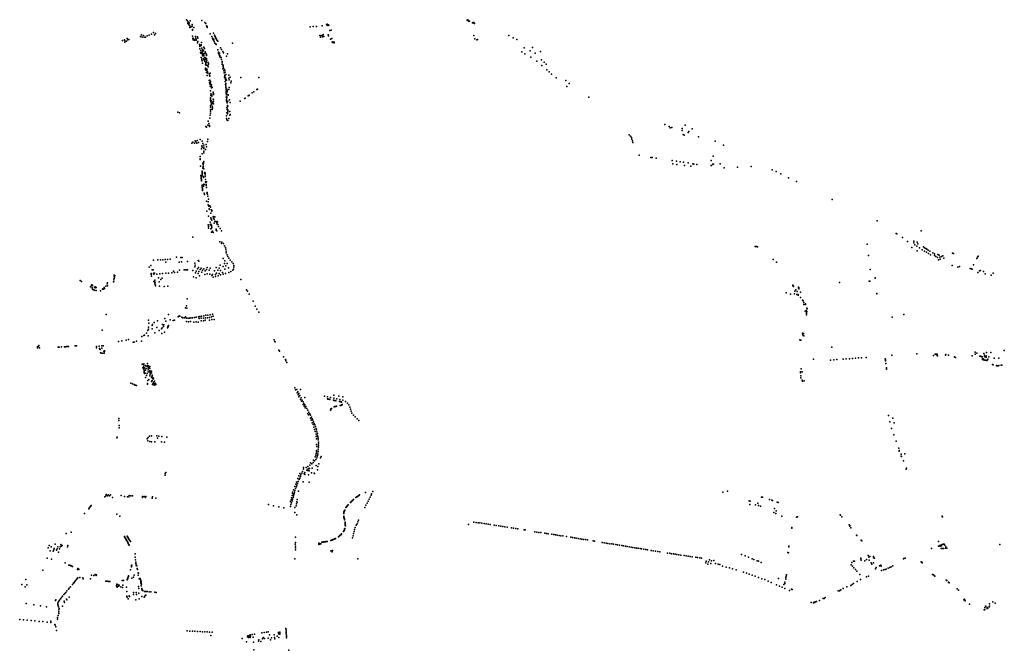
# Model space of a CAD drawing. Units: inches. Extents: x 16.447 to 16.72, y 49.12 to 49.291.
# Drawn here: x 16.619 to 16.652, y 49.142 to 49.163 of the extents above; entities that cross this region are included whole.
import ezdxf

# ---------------------------------------------------------------- set-up
doc = ezdxf.new("R2010")
doc.units = ezdxf.units.IN
doc.header["$MEASUREMENT"] = 0

msp = doc.modelspace()

# ---------------------------------------------------------------- linework, layer by layer
for p in [(16.624221, 49.163105), (16.624735, 49.163082), (16.633677, 49.163088), (16.6337, 49.163105), (16.624252, 49.163064), (16.624262, 49.162998), (16.624262, 49.162976), (16.624274, 49.163018), (16.624304, 49.163013), (16.624306, 49.162947), (16.624313, 49.162986), (16.624317, 49.162923), (16.624333, 49.162901), (16.624339, 49.162846), (16.624341, 49.163065), (16.624356, 49.16285), (16.624404, 49.162876), (16.624409, 49.162943), (16.624411, 49.162889), (16.624419, 49.162774), (16.624421, 49.162757), (16.624464, 49.162838), (16.624843, 49.163005), (16.62487, 49.162972), (16.624896, 49.162903), (16.624914, 49.162872), (16.624923, 49.162841), (16.628386, 49.162862), (16.628493, 49.162878), (16.628598, 49.162873), (16.628794, 49.162892), (16.628942, 49.162926), (16.628963, 49.162954), (16.628979, 49.162906), (16.628997, 49.162936), (16.629017, 49.162916), (16.629047, 49.162742), (16.629094, 49.162746), (16.633728, 49.163055), (16.633754, 49.163058), (16.633862, 49.163001), (16.633879, 49.163015), (16.633903, 49.162986), (16.633904, 49.163006), (16.633927, 49.162975), (16.622063, 49.162403), (16.622138, 49.162428), (16.622222, 49.162467), (16.622243, 49.162429), (16.622285, 49.162438), (16.622678, 49.162536), (16.622701, 49.162589), (16.622734, 49.16252), (16.622769, 49.162571), (16.622797, 49.162511), (16.622842, 49.162521), (16.622894, 49.162558), (16.622963, 49.162588), (16.623045, 49.162614), (16.623114, 49.162678), (16.623149, 49.162598), (16.62318, 49.162641), (16.624421, 49.162545), (16.624437, 49.162465), (16.624446, 49.162431), (16.624449, 49.162485), (16.624455, 49.162472), (16.624455, 49.162449), (16.624461, 49.162459), (16.624469, 49.162432), (16.624477, 49.162414), (16.6245, 49.16241), (16.624524, 49.162537), (16.62454, 49.162478), (16.624547, 49.162432), (16.62455, 49.162412), (16.624589, 49.162528), (16.624603, 49.162487), (16.625021, 49.162627), (16.625072, 49.162539), (16.625096, 49.162482), (16.625106, 49.162444), (16.62512, 49.162421), (16.625135, 49.16265), (16.625135, 49.16265), (16.625138, 49.162452), (16.625161, 49.162583), (16.625175, 49.162563), (16.625186, 49.162542), (16.625195, 49.162521), (16.625203, 49.162506), (16.625212, 49.162487), (16.62522, 49.162467), (16.625234, 49.162439), (16.625247, 49.162417), (16.628717, 49.162566), (16.628741, 49.162518), (16.628758, 49.16257), (16.628799, 49.162527), (16.628809, 49.162573), (16.628827, 49.162601), (16.628846, 49.162534), (16.628992, 49.162593), (16.629003, 49.162564), (16.629075, 49.162446), (16.629116, 49.162469), (16.633904, 49.162575), (16.633937, 49.162456), (16.634005, 49.162431), (16.634024, 49.162432), (16.63508, 49.162568), (16.635225, 49.162497), (16.635349, 49.162433), (16.622142, 49.162349), (16.622146, 49.162392), (16.622203, 49.162377), (16.624592, 49.162321), (16.624606, 49.162365), (16.624655, 49.162264), (16.624667, 49.162126), (16.624671, 49.16222), (16.624673, 49.162205), (16.624714, 49.162258), (16.624719, 49.162235), (16.624733, 49.16234), (16.624742, 49.16214), (16.624762, 49.16209), (16.624798, 49.16208), (16.624801, 49.162181), (16.624828, 49.16213), (16.625152, 49.162366), (16.625153, 49.162386), (16.625175, 49.162317), (16.625209, 49.162286), (16.625222, 49.162266), (16.625275, 49.162086), (16.625277, 49.162381), (16.625373, 49.162158), (16.625402, 49.162095), (16.625775, 49.162312), (16.629131, 49.162349), (16.629149, 49.162363), (16.629158, 49.162332), (16.629174, 49.162346), (16.629196, 49.162329), (16.629198, 49.162351), (16.6356, 49.162156), (16.635875, 49.162162), (16.624696, 49.161999), (16.624706, 49.162061), (16.62471, 49.161978), (16.624711, 49.162), (16.624716, 49.161833), (16.624726, 49.161965), (16.624735, 49.162005), (16.624737, 49.161763), (16.62474, 49.161775), (16.624744, 49.16174), (16.624757, 49.161962), (16.624766, 49.161906), (16.62477, 49.161883), (16.624776, 49.162037), (16.624791, 49.161945), (16.624795, 49.161922), (16.6248, 49.161798), (16.624801, 49.161903), (16.624807, 49.161881), (16.624808, 49.161761), (16.624821, 49.161967), (16.624844, 49.161833), (16.624847, 49.162021), (16.624848, 49.161814), (16.624863, 49.161761), (16.624868, 49.161984), (16.624884, 49.161948), (16.624891, 49.16193), (16.624893, 49.161894), (16.6249, 49.161798), (16.625299, 49.16201), (16.625303, 49.161984), (16.625306, 49.161967), (16.625326, 49.161916), (16.62533, 49.161973), (16.625341, 49.161864), (16.625344, 49.1619), (16.625355, 49.161837), (16.625369, 49.161826), (16.625393, 49.161827), (16.625404, 49.161764), (16.625449, 49.162032), (16.625469, 49.161983), (16.62557, 49.161875), (16.625601, 49.161956), (16.635515, 49.162021), (16.635619, 49.161959), (16.6358, 49.16206), (16.635821, 49.161836), (16.635967, 49.161974), (16.63615, 49.16203), (16.636181, 49.161747), (16.636181, 49.161747), (16.624749, 49.161714), (16.624762, 49.16164), (16.624826, 49.161725), (16.624837, 49.161692), (16.624859, 49.161472), (16.62486, 49.16158), (16.624863, 49.16145), (16.624866, 49.16143), (16.62487, 49.161652), (16.624873, 49.161627), (16.624891, 49.161574), (16.624893, 49.161686), (16.62491, 49.161736), (16.62491, 49.16144), (16.624918, 49.161413), (16.624943, 49.161562), (16.624951, 49.161514), (16.624954, 49.161663), (16.624964, 49.161633), (16.624968, 49.161601), (16.62542, 49.161596), (16.625422, 49.161693), (16.625428, 49.161655), (16.625452, 49.161446), (16.625453, 49.161573), (16.625459, 49.161537), (16.625462, 49.161517), (16.62547, 49.161468), (16.625484, 49.161444), (16.636023, 49.161703), (16.636192, 49.161563), (16.636269, 49.161676), (16.636344, 49.161605), (16.636357, 49.161414), (16.636357, 49.161414), (16.624885, 49.161389), (16.624895, 49.161329), (16.624923, 49.16122), (16.624933, 49.161349), (16.624937, 49.1613), (16.624997, 49.161236), (16.624998, 49.16128), (16.625009, 49.161197), (16.625025, 49.161299), (16.625476, 49.161383), (16.625491, 49.161315), (16.625503, 49.161181), (16.625504, 49.161162), (16.625512, 49.161403), (16.625517, 49.16123), (16.625519, 49.161203), (16.625521, 49.161338), (16.625523, 49.161107), (16.625531, 49.161149), (16.625542, 49.161252), (16.625551, 49.161099), (16.625647, 49.161134), (16.625654, 49.161229), (16.625656, 49.161078), (16.625697, 49.161163), (16.626056, 49.161156), (16.62666, 49.161156), (16.636442, 49.161344), (16.636442, 49.161344), (16.636521, 49.161272), (16.636678, 49.161146), (16.624982, 49.161051), (16.624993, 49.160981), (16.625006, 49.160946), (16.625014, 49.161068), (16.625016, 49.160934), (16.62502, 49.160859), (16.625027, 49.161019), (16.625036, 49.160968), (16.625053, 49.160841), (16.625064, 49.160807), (16.625066, 49.160908), (16.625066, 49.16085), (16.62509, 49.160822), (16.625528, 49.161023), (16.62554, 49.160917), (16.625544, 49.160894), (16.625547, 49.160837), (16.625548, 49.160951), (16.62555, 49.161065), (16.625551, 49.160813), (16.625552, 49.161052), (16.625556, 49.160746), (16.625561, 49.160776), (16.625569, 49.161061), (16.625582, 49.160758), (16.625654, 49.160748), (16.625656, 49.16082), (16.625717, 49.160977), (16.625722, 49.161028), (16.626592, 49.16075), (16.626609, 49.160761), (16.637007, 49.16105), (16.637039, 49.160854), (16.637115, 49.160957), (16.625031, 49.160701), (16.625033, 49.16045), (16.625034, 49.160468), (16.625038, 49.160546), (16.625047, 49.160604), (16.625072, 49.160563), (16.625078, 49.160528), (16.625121, 49.160661), (16.625124, 49.160634), (16.625125, 49.160425), (16.625127, 49.160412), (16.625128, 49.160612), (16.625133, 49.160579), (16.625559, 49.160622), (16.62556, 49.16066), (16.62556, 49.160488), (16.625561, 49.160697), (16.625565, 49.160586), (16.625568, 49.160568), (16.62558, 49.160471), (16.625581, 49.160499), (16.625583, 49.160641), (16.62559, 49.160683), (16.625592, 49.160713), (16.625626, 49.160571), (16.625628, 49.160559), (16.626183, 49.160451), (16.626199, 49.160461), (16.626305, 49.160541), (16.626322, 49.160548), (16.626334, 49.16056), (16.626436, 49.160633), (16.626492, 49.160675), (16.637779, 49.160496), (16.625027, 49.160159), (16.625029, 49.160208), (16.625031, 49.160082), (16.625033, 49.160372), (16.625036, 49.160401), (16.625038, 49.160338), (16.625061, 49.160261), (16.625068, 49.16037), (16.625069, 49.160291), (16.625081, 49.160264), (16.625087, 49.160298), (16.62509, 49.160085), (16.625091, 49.16019), (16.625094, 49.160118), (16.625096, 49.160157), (16.625111, 49.160328), (16.625128, 49.160267), (16.625129, 49.160351), (16.625569, 49.160412), (16.625574, 49.160367), (16.625584, 49.160338), (16.625586, 49.160146), (16.62559, 49.160125), (16.625594, 49.160297), (16.625604, 49.160215), (16.625611, 49.160363), (16.625611, 49.160191), (16.625673, 49.160404), (16.625698, 49.160308), (16.626036, 49.160355), (16.62393, 49.159986), (16.623988, 49.159966), (16.625008, 49.159786), (16.625019, 49.159884), (16.625026, 49.159949), (16.625032, 49.160023), (16.625083, 49.160074), (16.625569, 49.159775), (16.62557, 49.159863), (16.625579, 49.159968), (16.625588, 49.160072), (16.625602, 49.159953), (16.625606, 49.159933), (16.625615, 49.160063), (16.625616, 49.160028), (16.625617, 49.159993), (16.625643, 49.159778), (16.625681, 49.159887), (16.625685, 49.160014), (16.625695, 49.159906), (16.624873, 49.159502), (16.624897, 49.159478), (16.624944, 49.159552), (16.624953, 49.159685), (16.624976, 49.159608), (16.624996, 49.159532), (16.625, 49.159505), (16.625576, 49.159728), (16.625616, 49.159701), (16.640336, 49.159573), (16.640479, 49.159508), (16.640523, 49.159457), (16.640578, 49.159473), (16.640924, 49.15944), (16.641023, 49.159545), (16.641254, 49.159428), (16.639135, 49.159225), (16.63918, 49.15918), (16.639213, 49.15913), (16.640921, 49.159366), (16.640959, 49.159232), (16.640994, 49.159213), (16.64112, 49.159298), (16.641144, 49.159331), (16.641476, 49.15916), (16.624403, 49.158944), (16.62444, 49.15898), (16.62449, 49.158939), (16.624511, 49.159017), (16.62454, 49.158986), (16.624576, 49.158938), (16.624579, 49.159026), (16.62463, 49.158965), (16.624683, 49.159061), (16.624727, 49.158754), (16.624736, 49.15885), (16.624745, 49.158809), (16.624751, 49.159004), (16.624767, 49.158931), (16.624805, 49.158869), (16.624807, 49.158761), (16.624811, 49.158812), (16.62489, 49.158898), (16.624893, 49.158817), (16.624931, 49.159001), (16.624944, 49.159072), (16.63923, 49.159077), (16.639248, 49.159025), (16.639264, 49.158968), (16.642038, 49.159014), (16.64231, 49.158876), (16.624686, 49.158494), (16.624747, 49.158584), (16.624807, 49.158613), (16.624808, 49.158667), (16.624868, 49.15873), (16.639476, 49.158539), (16.639871, 49.15846), (16.639909, 49.158453), (16.640047, 49.158434), (16.641964, 49.158498), (16.624683, 49.158388), (16.624684, 49.158411), (16.624694, 49.158166), (16.624768, 49.158264), (16.624775, 49.158099), (16.624782, 49.158134), (16.624785, 49.158217), (16.624789, 49.158168), (16.62479, 49.15826), (16.624794, 49.158285), (16.624801, 49.15832), (16.640582, 49.158353), (16.640608, 49.158244), (16.640734, 49.158333), (16.640741, 49.158224), (16.640851, 49.158311), (16.640971, 49.1583), (16.641006, 49.158186), (16.64112, 49.158273), (16.641214, 49.158166), (16.641278, 49.158242), (16.641319, 49.158237), (16.641416, 49.158227), (16.641895, 49.158356), (16.641899, 49.158193), (16.64191, 49.158192), (16.641952, 49.158235), (16.641983, 49.158235), (16.642199, 49.158243), (16.642342, 49.158115), (16.642791, 49.158134), (16.643248, 49.158153), (16.624708, 49.157849), (16.624714, 49.15781), (16.624719, 49.157782), (16.624722, 49.157762), (16.624747, 49.157943), (16.624748, 49.157975), (16.624748, 49.157923), (16.62475, 49.157996), (16.62475, 49.157869), (16.624752, 49.157854), (16.624779, 49.157814), (16.624795, 49.157786), (16.624805, 49.15808), (16.624833, 49.157925), (16.624836, 49.157949), (16.624844, 49.157955), (16.624845, 49.157942), (16.624847, 49.157929), (16.62485, 49.157877), (16.624855, 49.157812), (16.643953, 49.158047), (16.644089, 49.157986), (16.644242, 49.157908), (16.644501, 49.157773), (16.644501, 49.157773), (16.62472, 49.157735), (16.624723, 49.157717), (16.624728, 49.157691), (16.624731, 49.157673), (16.624746, 49.157521), (16.62475, 49.157497), (16.624753, 49.157443), (16.624788, 49.157508), (16.624791, 49.157491), (16.624796, 49.157545), (16.624802, 49.157563), (16.624805, 49.157531), (16.624813, 49.157546), (16.624865, 49.157715), (16.624866, 49.157633), (16.624878, 49.157612), (16.624889, 49.157549), (16.62489, 49.157514), (16.624891, 49.157632), (16.624899, 49.157452), (16.644776, 49.157649), (16.644776, 49.157648), (16.624756, 49.157422), (16.62476, 49.157397), (16.624761, 49.157358), (16.624763, 49.157378), (16.624766, 49.157343), (16.624818, 49.15725), (16.624824, 49.157211), (16.624903, 49.157252), (16.62492, 49.15728), (16.624925, 49.157225), (16.624937, 49.157153), (16.624894, 49.156983), (16.624954, 49.156862), (16.624957, 49.156967), (16.624958, 49.157055), (16.624969, 49.156843), (16.624975, 49.156822), (16.62501, 49.156826), (16.625027, 49.156788), (16.645975, 49.157045), (16.624909, 49.156647), (16.624963, 49.156485), (16.624986, 49.156725), (16.625002, 49.156708), (16.625044, 49.156585), (16.62506, 49.156694), (16.625071, 49.156673), (16.62508, 49.156645), (16.625122, 49.156471), (16.625133, 49.156436), (16.625155, 49.156462), (16.625172, 49.156458), (16.624953, 49.156187), (16.624962, 49.156127), (16.625018, 49.156193), (16.625024, 49.156275), (16.625038, 49.156425), (16.625045, 49.156209), (16.62505, 49.156186), (16.625054, 49.156382), (16.625061, 49.156171), (16.625067, 49.156144), (16.625071, 49.156347), (16.625078, 49.156113), (16.625137, 49.15641), (16.625154, 49.156377), (16.625157, 49.156241), (16.625175, 49.156313), (16.625193, 49.156296), (16.625233, 49.156294), (16.625244, 49.156248), (16.62525, 49.156213), (16.625258, 49.156304), (16.625263, 49.156292), (16.625277, 49.156196), (16.625305, 49.156136), (16.647491, 49.156326), (16.624438, 49.15577), (16.624963, 49.156072), (16.625037, 49.15605), (16.625068, 49.15594), (16.625069, 49.15608), (16.625102, 49.15597), (16.625123, 49.155933), (16.625226, 49.15601), (16.625227, 49.156044), (16.625241, 49.155988), (16.625361, 49.156066), (16.625397, 49.155988), (16.648129, 49.155896), (16.64815, 49.155884), (16.648979, 49.15599), (16.625342, 49.155615), (16.625405, 49.155562), (16.625408, 49.155605), (16.625465, 49.155561), (16.625506, 49.155484), (16.64338, 49.155455), (16.643418, 49.15546), (16.643456, 49.155451), (16.647152, 49.155536), (16.648351, 49.15576), (16.648516, 49.15563), (16.648727, 49.155641), (16.648728, 49.155583), (16.648758, 49.155509), (16.648823, 49.155467), (16.648844, 49.1556), (16.648866, 49.15555), (16.649048, 49.155445), (16.625531, 49.155427), (16.625553, 49.155366), (16.625563, 49.155305), (16.625563, 49.155246), (16.625588, 49.155176), (16.625613, 49.155123), (16.647195, 49.155158), (16.648657, 49.155425), (16.648842, 49.155309), (16.648918, 49.155409), (16.649006, 49.155348), (16.649089, 49.155303), (16.64909, 49.155414), (16.64913, 49.15539), (16.649152, 49.155263), (16.64917, 49.155364), (16.649215, 49.155334), (16.649223, 49.155217), (16.649268, 49.155304), (16.64929, 49.155172), (16.649369, 49.155243), (16.649418, 49.155214), (16.649421, 49.155151), (16.649468, 49.155119), (16.649532, 49.155192), (16.649579, 49.155164), (16.649656, 49.155124), (16.649702, 49.155144), (16.650032, 49.155231), (16.650064, 49.155222), (16.650893, 49.155132), (16.623024, 49.154812), (16.623108, 49.155), (16.623262, 49.155005), (16.623341, 49.155005), (16.623427, 49.155011), (16.623505, 49.15502), (16.623522, 49.154929), (16.62358, 49.155023), (16.623671, 49.155028), (16.623881, 49.155097), (16.623976, 49.154934), (16.624028, 49.155084), (16.624051, 49.154939), (16.62408, 49.155083), (16.624257, 49.154952), (16.6245, 49.154897), (16.624511, 49.154829), (16.624612, 49.154983), (16.624626, 49.154974), (16.624639, 49.154963), (16.62536, 49.154832), (16.625461, 49.155047), (16.625462, 49.154782), (16.625506, 49.154879), (16.625509, 49.154973), (16.625548, 49.15481), (16.625595, 49.154885), (16.625646, 49.155068), (16.625698, 49.154992), (16.625748, 49.154944), (16.625793, 49.154885), (16.62582, 49.154815), (16.643992, 49.155017), (16.6441, 49.154927), (16.64952, 49.155089), (16.649558, 49.155009), (16.649603, 49.155097), (16.649618, 49.155035), (16.649739, 49.155065), (16.650019, 49.154816), (16.650262, 49.154778), (16.650735, 49.154843), (16.650848, 49.155048), (16.650875, 49.155099), (16.621781, 49.154458), (16.621789, 49.154492), (16.62181, 49.154474), (16.622964, 49.154761), (16.623035, 49.154551), (16.623035, 49.154518), (16.62304, 49.154539), (16.623046, 49.154453), (16.623066, 49.15467), (16.623098, 49.154672), (16.623118, 49.154557), (16.623125, 49.15452), (16.623144, 49.154559), (16.623223, 49.154527), (16.623324, 49.154541), (16.623418, 49.154548), (16.623524, 49.154555), (16.623616, 49.154562), (16.623729, 49.15457), (16.623781, 49.15463), (16.623823, 49.154576), (16.62392, 49.154594), (16.623987, 49.154655), (16.624143, 49.154666), (16.624182, 49.154667), (16.624219, 49.154666), (16.624252, 49.154666), (16.624441, 49.154649), (16.624499, 49.15477), (16.624521, 49.154566), (16.624552, 49.154631), (16.624596, 49.1547), (16.624613, 49.15455), (16.624629, 49.154753), (16.624642, 49.154615), (16.624659, 49.154464), (16.62468, 49.154681), (16.624712, 49.154732), (16.624737, 49.154592), (16.624765, 49.154656), (16.624809, 49.154708), (16.624836, 49.154518), (16.624853, 49.154632), (16.624893, 49.154682), (16.62492, 49.154749), (16.62492, 49.154537), (16.624981, 49.154661), (16.625009, 49.15452), (16.625016, 49.154723), (16.625079, 49.15448), (16.625102, 49.154517), (16.625165, 49.154638), (16.625195, 49.154508), (16.625204, 49.154445), (16.625224, 49.154751), (16.62523, 49.154558), (16.625273, 49.154657), (16.625289, 49.154472), (16.625321, 49.154722), (16.625324, 49.154551), (16.625363, 49.154645), (16.625371, 49.154502), (16.625437, 49.154585), (16.625456, 49.154527), (16.62551, 49.154691), (16.62554, 49.154552), (16.625633, 49.154733), (16.625646, 49.154583), (16.625714, 49.154613), (16.625778, 49.154657), (16.625809, 49.154695), (16.62582, 49.154757), (16.647258, 49.154679), (16.650207, 49.15476), (16.65063, 49.154713), (16.650675, 49.154699), (16.650696, 49.154689), (16.65088, 49.154578), (16.650939, 49.154639), (16.650968, 49.154652), (16.651071, 49.154618), (16.651126, 49.154537), (16.651337, 49.154496), (16.651404, 49.154557), (16.620642, 49.154315), (16.620686, 49.154278), (16.621018, 49.154155), (16.621019, 49.154139), (16.621033, 49.154166), (16.621049, 49.154134), (16.621051, 49.154149), (16.621503, 49.154118), (16.621552, 49.154202), (16.621559, 49.154136), (16.621563, 49.154229), (16.621763, 49.154271), (16.621772, 49.15429), (16.621779, 49.154354), (16.62178, 49.154375), (16.621797, 49.154424), (16.623121, 49.154282), (16.623158, 49.154226), (16.623159, 49.154324), (16.623166, 49.154174), (16.623171, 49.154256), (16.62318, 49.154135), (16.623274, 49.154404), (16.6233, 49.154263), (16.623313, 49.154125), (16.62336, 49.154343), (16.623406, 49.154392), (16.623589, 49.154121), (16.624461, 49.154436), (16.624546, 49.154403), (16.625119, 49.154423), (16.626052, 49.154348), (16.644647, 49.154154), (16.644653, 49.154141), (16.644658, 49.15413), (16.644664, 49.154117), (16.646226, 49.154244), (16.64722, 49.154286), (16.647242, 49.154287), (16.647422, 49.154395), (16.647424, 49.1544), (16.620988, 49.154097), (16.621044, 49.15406), (16.621054, 49.154016), (16.621087, 49.154), (16.621122, 49.154082), (16.621127, 49.153986), (16.621145, 49.154064), (16.621148, 49.154095), (16.62115, 49.15408), (16.621175, 49.154071), (16.621175, 49.153974), (16.621321, 49.153959), (16.621397, 49.154014), (16.621408, 49.154031), (16.62143, 49.15402), (16.621452, 49.154076), (16.621455, 49.154043), (16.623468, 49.154107), (16.626248, 49.153992), (16.626283, 49.153946), (16.626336, 49.153853), (16.644428, 49.153894), (16.644577, 49.153853), (16.64467, 49.154104), (16.64471, 49.15386), (16.644722, 49.153949), (16.644749, 49.154001), (16.644786, 49.153843), (16.644802, 49.153945), (16.644827, 49.153841), (16.64483, 49.15382), (16.644836, 49.154089), (16.644842, 49.154055), (16.64485, 49.154071), (16.644856, 49.154026), (16.644858, 49.154045), (16.64491, 49.15392), (16.647477, 49.153875), (16.647477, 49.153866), (16.647483, 49.153871), (16.624221, 49.153458), (16.624245, 49.15369), (16.62647, 49.153611), (16.644909, 49.153739), (16.644977, 49.153644), (16.644996, 49.15362), (16.645019, 49.153567), (16.645023, 49.153505), (16.645073, 49.153524), (16.645074, 49.1535), (16.621521, 49.153162), (16.62362, 49.153162), (16.623979, 49.153125), (16.624192, 49.15339), (16.624237, 49.153383), (16.624806, 49.153122), (16.624876, 49.153137), (16.624944, 49.153146), (16.625017, 49.153158), (16.625103, 49.153171), (16.626539, 49.153444), (16.626594, 49.153349), (16.626659, 49.153243), (16.645065, 49.15328), (16.645099, 49.153299), (16.645106, 49.1532), (16.645108, 49.153228), (16.645112, 49.153157), (16.645117, 49.153375), (16.645122, 49.153265), (16.645131, 49.153351), (16.648388, 49.153165), (16.622946, 49.152978), (16.62295, 49.152867), (16.623071, 49.152795), (16.623081, 49.152822), (16.623138, 49.152897), (16.623249, 49.152952), (16.62341, 49.152827), (16.623458, 49.152813), (16.623496, 49.153029), (16.623521, 49.152936), (16.623615, 49.152791), (16.623677, 49.15298), (16.623775, 49.152964), (16.623814, 49.152975), (16.623938, 49.153091), (16.624002, 49.153108), (16.624063, 49.153071), (16.624097, 49.153052), (16.624159, 49.153049), (16.624192, 49.153081), (16.62422, 49.152933), (16.624223, 49.153046), (16.624279, 49.153044), (16.624286, 49.152918), (16.624326, 49.153044), (16.624355, 49.152923), (16.624364, 49.153047), (16.624424, 49.153056), (16.624472, 49.152909), (16.62449, 49.15306), (16.624543, 49.152914), (16.624553, 49.153071), (16.62462, 49.152908), (16.624627, 49.153085), (16.62465, 49.153032), (16.624674, 49.153095), (16.624716, 49.152956), (16.624719, 49.153037), (16.62473, 49.153106), (16.624791, 49.153042), (16.624796, 49.152953), (16.624854, 49.152974), (16.62486, 49.153047), (16.624929, 49.153052), (16.624993, 49.152978), (16.624994, 49.153067), (16.62506, 49.153086), (16.625072, 49.152999), (16.625122, 49.153109), (16.625157, 49.153), (16.647998, 49.153079), (16.621384, 49.152639), (16.622785, 49.152455), (16.622808, 49.152469), (16.622875, 49.152534), (16.622922, 49.152623), (16.622938, 49.152673), (16.622943, 49.15274), (16.623064, 49.152682), (16.62316, 49.152547), (16.623222, 49.152724), (16.623298, 49.152625), (16.623375, 49.152679), (16.62339, 49.152522), (16.623399, 49.152717), (16.623442, 49.152765), (16.623478, 49.152568), (16.623582, 49.152719), (16.623588, 49.152728), (16.623597, 49.152752), (16.623602, 49.152765), (16.623609, 49.152778), (16.644978, 49.152531), (16.644984, 49.152487), (16.644997, 49.152451), (16.645008, 49.152524), (16.621932, 49.152257), (16.622043, 49.152277), (16.622185, 49.152301), (16.622263, 49.152319), (16.622427, 49.152228), (16.622463, 49.152232), (16.622543, 49.152265), (16.622706, 49.15227), (16.622719, 49.152419), (16.622926, 49.15245), (16.627177, 49.152308), (16.627196, 49.152259), (16.627208, 49.152238), (16.644887, 49.152312), (16.644905, 49.152294), (16.644925, 49.152304), (16.645025, 49.152444), (16.619205, 49.152045), (16.619206, 49.152074), (16.619207, 49.15206), (16.619223, 49.152083), (16.619236, 49.152093), (16.61925, 49.152115), (16.619267, 49.152041), (16.619894, 49.152059), (16.61993, 49.152063), (16.620007, 49.152069), (16.620114, 49.152077), (16.620127, 49.152078), (16.62014, 49.152078), (16.620185, 49.152083), (16.620229, 49.152085), (16.620244, 49.152086), (16.62047, 49.152103), (16.620493, 49.152106), (16.620516, 49.152107), (16.621188, 49.15209), (16.621189, 49.152036), (16.621284, 49.152099), (16.621294, 49.15202), (16.621305, 49.152001), (16.621309, 49.151979), (16.621325, 49.151868), (16.62136, 49.151859), (16.621369, 49.152106), (16.621375, 49.152029), (16.621408, 49.151863), (16.621419, 49.152109), (16.621439, 49.151929), (16.621453, 49.151866), (16.621459, 49.151941), (16.621462, 49.151915), (16.627334, 49.151963), (16.627358, 49.151927), (16.64596, 49.152063), (16.647988, 49.151791), (16.648831, 49.151835), (16.649441, 49.151828), (16.649478, 49.151822), (16.649486, 49.151806), (16.649514, 49.151822), (16.649797, 49.151796), (16.6498, 49.151818), (16.649897, 49.151798), (16.650796, 49.151891), (16.650796, 49.15183), (16.650853, 49.151856), (16.651084, 49.151846), (16.651105, 49.151788), (16.651171, 49.151883), (16.651323, 49.15188), (16.651775, 49.151955), (16.622728, 49.151494), (16.622768, 49.151464), (16.62279, 49.151497), (16.622904, 49.151507), (16.627492, 49.151742), (16.627553, 49.151646), (16.627565, 49.15162), (16.627573, 49.151606), (16.6276, 49.151541), (16.645346, 49.151657), (16.645924, 49.151629), (16.646028, 49.151637), (16.646129, 49.151644), (16.646348, 49.151661), (16.646452, 49.151667), (16.646555, 49.151675), (16.646656, 49.151684), (16.646758, 49.151691), (16.646862, 49.151698), (16.646961, 49.151705), (16.647123, 49.151717), (16.647765, 49.15167), (16.647765, 49.151668), (16.64777, 49.151635), (16.647773, 49.151603), (16.647776, 49.151605), (16.647785, 49.151512), (16.647785, 49.151512), (16.649388, 49.151785), (16.649525, 49.151767), (16.650096, 49.151736), (16.65011, 49.151724), (16.650135, 49.151719), (16.650695, 49.151767), (16.650954, 49.151763), (16.650989, 49.151761), (16.651007, 49.151734), (16.651037, 49.151734), (16.651045, 49.151672), (16.651046, 49.151649), (16.651065, 49.151674), (16.651071, 49.15164), (16.651077, 49.151655), (16.651119, 49.151732), (16.651121, 49.151627), (16.651151, 49.151625), (16.651166, 49.151731), (16.651169, 49.151766), (16.651186, 49.151618), (16.651208, 49.15164), (16.651221, 49.151661), (16.651253, 49.151735), (16.651373, 49.151474), (16.651396, 49.151468), (16.651433, 49.151694), (16.651586, 49.151696), (16.651672, 49.151459), (16.622754, 49.15137), (16.622778, 49.151403), (16.622789, 49.15132), (16.622793, 49.151278), (16.622799, 49.151244), (16.622799, 49.15121), (16.622803, 49.151174), (16.622809, 49.151371), (16.622825, 49.151444), (16.622825, 49.15119), (16.62284, 49.151282), (16.622862, 49.151421), (16.622862, 49.151343), (16.622893, 49.151179), (16.622909, 49.151448), (16.622924, 49.151408), (16.622932, 49.151296), (16.622934, 49.151233), (16.622935, 49.151359), (16.622953, 49.151427), (16.622963, 49.151388), (16.622984, 49.15141), (16.622985, 49.151342), (16.62299, 49.151228), (16.622991, 49.151264), (16.622993, 49.151147), (16.622995, 49.151203), (16.623006, 49.151175), (16.623011, 49.151251), (16.623035, 49.151231), (16.623039, 49.151195), (16.623041, 49.151256), (16.644908, 49.151219), (16.644909, 49.151195), (16.644912, 49.151197), (16.644914, 49.151229), (16.644927, 49.151333), (16.644969, 49.151227), (16.647803, 49.151358), (16.647806, 49.151361), (16.647808, 49.151322), (16.64781, 49.151321), (16.651518, 49.151449), (16.651526, 49.151437), (16.651551, 49.151438), (16.651573, 49.151437), (16.65159, 49.151443), (16.651687, 49.151453), (16.622342, 49.150851), (16.622407, 49.150821), (16.622455, 49.1508), (16.622844, 49.151042), (16.622878, 49.151102), (16.622904, 49.150837), (16.622907, 49.150819), (16.622919, 49.150941), (16.622958, 49.150971), (16.622984, 49.151094), (16.623038, 49.151055), (16.623047, 49.150902), (16.623062, 49.150944), (16.623068, 49.151121), (16.623069, 49.151087), (16.623076, 49.151002), (16.623077, 49.150805), (16.623096, 49.150852), (16.623102, 49.15103), (16.623111, 49.150885), (16.623115, 49.15099), (16.623131, 49.150793), (16.623139, 49.150833), (16.623142, 49.150811), (16.623143, 49.150919), (16.623163, 49.150849), (16.623178, 49.150831), (16.623185, 49.150813), (16.623194, 49.150799), (16.644918, 49.151034), (16.644919, 49.151098), (16.644962, 49.150951), (16.64498, 49.150915), (16.645032, 49.150924), (16.622473, 49.15079), (16.622491, 49.150786), (16.622509, 49.150781), (16.622535, 49.150769), (16.62313, 49.150776), (16.623169, 49.150791), (16.627867, 49.15069), (16.627895, 49.150622), (16.627943, 49.15063), (16.62795, 49.150518), (16.627975, 49.150559), (16.628011, 49.150502), (16.628061, 49.150632), (16.627983, 49.150451), (16.628012, 49.150389), (16.628046, 49.150432), (16.628064, 49.150298), (16.628089, 49.150355), (16.6281, 49.150237), (16.628122, 49.15028), (16.628157, 49.15022), (16.628158, 49.150135), (16.628181, 49.150166), (16.628205, 49.150367), (16.628868, 49.150414), (16.628968, 49.150317), (16.628973, 49.150391), (16.628987, 49.150313), (16.629007, 49.150309), (16.629027, 49.150305), (16.629046, 49.150301), (16.629078, 49.150369), (16.629174, 49.150273), (16.629182, 49.150347), (16.62919, 49.15044), (16.629193, 49.15027), (16.629212, 49.150265), (16.629232, 49.150261), (16.629252, 49.150257), (16.629286, 49.150325), (16.629359, 49.150407), (16.62938, 49.15023), (16.62939, 49.150302), (16.629398, 49.150226), (16.629418, 49.150222), (16.629436, 49.150216), (16.629447, 49.150204), (16.629485, 49.150387), (16.629494, 49.150279), (16.629581, 49.150234), (16.629649, 49.15018), (16.628189, 49.150077), (16.628204, 49.150119), (16.628217, 49.15002), (16.62824, 49.150059), (16.628271, 49.149997), (16.62831, 49.149935), (16.628311, 49.149827), (16.628343, 49.149875), (16.628372, 49.149815), (16.629079, 49.149941), (16.629082, 49.149954), (16.629086, 49.149967), (16.62909, 49.149981), (16.629103, 49.149991), (16.629199, 49.15005), (16.629216, 49.150058), (16.629235, 49.150063), (16.629255, 49.150067), (16.629275, 49.15007), (16.629403, 49.150094), (16.629422, 49.150099), (16.629441, 49.150105), (16.629458, 49.150112), (16.629467, 49.150125), (16.629697, 49.150114), (16.629723, 49.150045), (16.629747, 49.149975), (16.629771, 49.149905), (16.629798, 49.149835), (16.621941, 49.149658), (16.621945, 49.149585), (16.628335, 49.149779), (16.628396, 49.149768), (16.628401, 49.149667), (16.628422, 49.149605), (16.628431, 49.149706), (16.628457, 49.149517), (16.628458, 49.149651), (16.62848, 49.149599), (16.628503, 49.149548), (16.628526, 49.149494), (16.629844, 49.149769), (16.629906, 49.14971), (16.629968, 49.149652), (16.630028, 49.149591), (16.647878, 49.149762), (16.647916, 49.149543), (16.648022, 49.14967), (16.648061, 49.149512), (16.621954, 49.149417), (16.621959, 49.149346), (16.628488, 49.149452), (16.628517, 49.149364), (16.628537, 49.149286), (16.62855, 49.149441), (16.628558, 49.149217), (16.628565, 49.149387), (16.628588, 49.149326), (16.628606, 49.14927), (16.628618, 49.149208), (16.628635, 49.149152), (16.647975, 49.149323), (16.621874, 49.149004), (16.621883, 49.149028), (16.622897, 49.148969), (16.622919, 49.148903), (16.622936, 49.149018), (16.622974, 49.149057), (16.622985, 49.148877), (16.623041, 49.149068), (16.623044, 49.148873), (16.623159, 49.148874), (16.623227, 49.149069), (16.623242, 49.148989), (16.623294, 49.14906), (16.623381, 49.148868), (16.623394, 49.14905), (16.623483, 49.148865), (16.623558, 49.149031), (16.628586, 49.149127), (16.628592, 49.14905), (16.628598, 49.148972), (16.628634, 49.149089), (16.628646, 49.149041), (16.628655, 49.148992), (16.628663, 49.148937), (16.628668, 49.148863), (16.628671, 49.148804), (16.648054, 49.149106), (16.648136, 49.148888), (16.628596, 49.148477), (16.628597, 49.148529), (16.628604, 49.148778), (16.628607, 49.148583), (16.628614, 49.148719), (16.628651, 49.148492), (16.628657, 49.148552), (16.628658, 49.14862), (16.628668, 49.148689), (16.62867, 49.148744), (16.648223, 49.148657), (16.648233, 49.148578), (16.648237, 49.148557), (16.628402, 49.148163), (16.628495, 49.148171), (16.628502, 49.148253), (16.628539, 49.148225), (16.628561, 49.148363), (16.628578, 49.148275), (16.628581, 49.148419), (16.628608, 49.148326), (16.628628, 49.148386), (16.628642, 49.148437), (16.628741, 49.148329), (16.628759, 49.148373), (16.6483, 49.148452), (16.648302, 49.14839), (16.648308, 49.148374), (16.648384, 49.148234), (16.648422, 49.148462), (16.623526, 49.147842), (16.628107, 49.14781), (16.628126, 49.147876), (16.628161, 49.147946), (16.628169, 49.148004), (16.628201, 49.147809), (16.628213, 49.147833), (16.628252, 49.148009), (16.62828, 49.147919), (16.628297, 49.147914), (16.628312, 49.147908), (16.628314, 49.14804), (16.628326, 49.147957), (16.628343, 49.147969), (16.628356, 49.147888), (16.628361, 49.147976), (16.628383, 49.148084), (16.628438, 49.147825), (16.628445, 49.148126), (16.628453, 49.147983), (16.628527, 49.14781), (16.628592, 49.148071), (16.628631, 49.147931), (16.628643, 49.148034), (16.628677, 49.148134), (16.648472, 49.147945), (16.64848, 49.147985), (16.623499, 49.147749), (16.623505, 49.147801), (16.627931, 49.147509), (16.627968, 49.14763), (16.627989, 49.147536), (16.628005, 49.147727), (16.628019, 49.147602), (16.628036, 49.147648), (16.62804, 49.147806), (16.62806, 49.1477), (16.628074, 49.147756), (16.628155, 49.147526), (16.628188, 49.147788), (16.628207, 49.147771), (16.628332, 49.147762), (16.628356, 49.147506), (16.628535, 49.1478), (16.627798, 49.147177), (16.627826, 49.147252), (16.627864, 49.147176), (16.62787, 49.147361), (16.627877, 49.147231), (16.627897, 49.147299), (16.627906, 49.147447), (16.627923, 49.147355), (16.627935, 49.147411), (16.627959, 49.14747), (16.627993, 49.147208), (16.630251, 49.147164), (16.630499, 49.147198), (16.642294, 49.147175), (16.642454, 49.147208), (16.62147, 49.147011), (16.621502, 49.147051), (16.621515, 49.14709), (16.621561, 49.147049), (16.62158, 49.147087), (16.621623, 49.147046), (16.621661, 49.147083), (16.621727, 49.146994), (16.622026, 49.147067), (16.622135, 49.147026), (16.622231, 49.147022), (16.622285, 49.147019), (16.622294, 49.147057), (16.622349, 49.147055), (16.622405, 49.147052), (16.622736, 49.146997), (16.622741, 49.147033), (16.622797, 49.147031), (16.622844, 49.14699), (16.622851, 49.147028), (16.623069, 49.146977), (16.623074, 49.147015), (16.623192, 49.146968), (16.627728, 49.146859), (16.627744, 49.146918), (16.627761, 49.146987), (16.627764, 49.146819), (16.627777, 49.147059), (16.627779, 49.14688), (16.627788, 49.147126), (16.627799, 49.146942), (16.627813, 49.146989), (16.627831, 49.147049), (16.627844, 49.147093), (16.62785, 49.14713), (16.627935, 49.146846), (16.627947, 49.146838), (16.627955, 49.146926), (16.629744, 49.146823), (16.629756, 49.146834), (16.629768, 49.146844), (16.62978, 49.146855), (16.629792, 49.146866), (16.629804, 49.146877), (16.629816, 49.146888), (16.629828, 49.1469), (16.629839, 49.146911), (16.629851, 49.146922), (16.629929, 49.146993), (16.629943, 49.147002), (16.629957, 49.147012), (16.629971, 49.147022), (16.629985, 49.147032), (16.629999, 49.147042), (16.630013, 49.147052), (16.630028, 49.147062), (16.630042, 49.147071), (16.630056, 49.147081), (16.630339, 49.146867), (16.630374, 49.146935), (16.63041, 49.147003), (16.630439, 49.147073), (16.630458, 49.14712), (16.643184, 49.146883), (16.643213, 49.146873), (16.6436, 49.147004), (16.643626, 49.147002), (16.643868, 49.146925), (16.643938, 49.146904), (16.643968, 49.146894), (16.644126, 49.14684), (16.644158, 49.146829), (16.62093, 49.146615), (16.62094, 49.146638), (16.620958, 49.146653), (16.620978, 49.146681), (16.620988, 49.146693), (16.620997, 49.146701), (16.621004, 49.14671), (16.621012, 49.146719), (16.62699, 49.146753), (16.627159, 49.146716), (16.62733, 49.146682), (16.6275, 49.146648), (16.627723, 49.146696), (16.627743, 49.146758), (16.627869, 49.146483), (16.627873, 49.146653), (16.62792, 49.146713), (16.627933, 49.146775), (16.629523, 49.146493), (16.629523, 49.146479), (16.629524, 49.146506), (16.62953, 49.146519), (16.629535, 49.146532), (16.629541, 49.146545), (16.629547, 49.146558), (16.629552, 49.146571), (16.629591, 49.146655), (16.629601, 49.146667), (16.629611, 49.146679), (16.629621, 49.146691), (16.629631, 49.146702), (16.629641, 49.146714), (16.629651, 49.146726), (16.629661, 49.146738), (16.629671, 49.146749), (16.630233, 49.146662), (16.630267, 49.14673), (16.630304, 49.146798), (16.643207, 49.146755), (16.643397, 49.146752), (16.643467, 49.146808), (16.643495, 49.146725), (16.643559, 49.146705), (16.644014, 49.146488), (16.644036, 49.14662), (16.644088, 49.146548), (16.620781, 49.146453), (16.621879, 49.146435), (16.62198, 49.146366), (16.627935, 49.146407), (16.629521, 49.146365), (16.629521, 49.146351), (16.629522, 49.146466), (16.629522, 49.146453), (16.629525, 49.146338), (16.629528, 49.146325), (16.629532, 49.146311), (16.629535, 49.146298), (16.629539, 49.146285), (16.629542, 49.146272), (16.629546, 49.146258), (16.629549, 49.146245), (16.629566, 49.146158), (16.629993, 49.146169), (16.630012, 49.146231), (16.633906, 49.146161), (16.63398, 49.146151), (16.64408, 49.146457), (16.644278, 49.146359), (16.644776, 49.146334), (16.644804, 49.146343), (16.646249, 49.146414), (16.646261, 49.146398), (16.646307, 49.146337), (16.649677, 49.146366), (16.649687, 49.146354), (16.649694, 49.146344), (16.620335, 49.145829), (16.629509, 49.145848), (16.629518, 49.14586), (16.629527, 49.145872), (16.629537, 49.145884), (16.62954, 49.145897), (16.629544, 49.14591), (16.629547, 49.145924), (16.629551, 49.145937), (16.629554, 49.14595), (16.629566, 49.146145), (16.629567, 49.146131), (16.629568, 49.146118), (16.629569, 49.146104), (16.62957, 49.146091), (16.629571, 49.146077), (16.629572, 49.146064), (16.629573, 49.14605), (16.629574, 49.146037), (16.629868, 49.145847), (16.629888, 49.145918), (16.62991, 49.145988), (16.629933, 49.146059), (16.629968, 49.146109), (16.633724, 49.146089), (16.634047, 49.146143), (16.634107, 49.146136), (16.634178, 49.146125), (16.634248, 49.146114), (16.634319, 49.146104), (16.634388, 49.146093), (16.634451, 49.146083), (16.634593, 49.146062), (16.634659, 49.146051), (16.634742, 49.146037), (16.634812, 49.146026), (16.634879, 49.146018), (16.634949, 49.146006), (16.635022, 49.145994), (16.635167, 49.145969), (16.63524, 49.14596), (16.635316, 49.145947), (16.635389, 49.145935), (16.635596, 49.145902), (16.635637, 49.1459), (16.635961, 49.145838), (16.636031, 49.145828), (16.636096, 49.145819), (16.644619, 49.145984), (16.64462, 49.145963), (16.646552, 49.146073), (16.646566, 49.14603), (16.646572, 49.146055), (16.646601, 49.145967), (16.62017, 49.145785), (16.622132, 49.145674), (16.622136, 49.145667), (16.62214, 49.145661), (16.622144, 49.145655), (16.622147, 49.14565), (16.62215, 49.145644), (16.622164, 49.145618), (16.622167, 49.145613), (16.622172, 49.145607), (16.622176, 49.1456), (16.622179, 49.145594), (16.622183, 49.145588), (16.622187, 49.145581), (16.622191, 49.145574), (16.622194, 49.145568), (16.622198, 49.145562), (16.622201, 49.145556), (16.622204, 49.14555), (16.622207, 49.145545), (16.622225, 49.145685), (16.622228, 49.14551), (16.622231, 49.145506), (16.622233, 49.1455), (16.622235, 49.14567), (16.622237, 49.145495), (16.622253, 49.145642), (16.622262, 49.145626), (16.622273, 49.145609), (16.622284, 49.145591), (16.622302, 49.145558), (16.622312, 49.145544), (16.622322, 49.145529), (16.622331, 49.145515), (16.627899, 49.145659), (16.628784, 49.145489), (16.628804, 49.145491), (16.628825, 49.145493), (16.628845, 49.145495), (16.628865, 49.145498), (16.628885, 49.1455), (16.628906, 49.145502), (16.628926, 49.145505), (16.628946, 49.145507), (16.628965, 49.145512), (16.629088, 49.145547), (16.629107, 49.145552), (16.629126, 49.145557), (16.629143, 49.145565), (16.629159, 49.145573), (16.629176, 49.145581), (16.629193, 49.145589), (16.629209, 49.145597), (16.629226, 49.145604), (16.629243, 49.145612), (16.629338, 49.145673), (16.629352, 49.145683), (16.629365, 49.145693), (16.629379, 49.145703), (16.629392, 49.145714), (16.629405, 49.145724), (16.629419, 49.145734), (16.62943, 49.145745), (16.62944, 49.145757), (16.629449, 49.145769), (16.629814, 49.145633), (16.629833, 49.145705), (16.629851, 49.145775), (16.636159, 49.145809), (16.636295, 49.14579), (16.636353, 49.145782), (16.636413, 49.145769), (16.636535, 49.145753), (16.636599, 49.145745), (16.636657, 49.145735), (16.636714, 49.145728), (16.636777, 49.145718), (16.636838, 49.145707), (16.636898, 49.145696), (16.63703, 49.145676), (16.637171, 49.145654), (16.637231, 49.145643), (16.637292, 49.145634), (16.637347, 49.145624), (16.637418, 49.145613), (16.63748, 49.145605), (16.637546, 49.145593), (16.637603, 49.145583), (16.637662, 49.145574), (16.637733, 49.145561), (16.637919, 49.145531), (16.637973, 49.145521), (16.646799, 49.145724), (16.646807, 49.145715), (16.646956, 49.145552), (16.646968, 49.145542), (16.646978, 49.145532), (16.649561, 49.145512), (16.619567, 49.145292), (16.61959, 49.145378), (16.619626, 49.145193), (16.619665, 49.145328), (16.619732, 49.145181), (16.619755, 49.145224), (16.619767, 49.145279), (16.619797, 49.145421), (16.619845, 49.145215), (16.61987, 49.145265), (16.619892, 49.145336), (16.619947, 49.145263), (16.619964, 49.145334), (16.619983, 49.145405), (16.620003, 49.145348), (16.620029, 49.145371), (16.620218, 49.145328), (16.620227, 49.145371), (16.622247, 49.145474), (16.622256, 49.145453), (16.622262, 49.145438), (16.622269, 49.145424), (16.622275, 49.14541), (16.622281, 49.145396), (16.622286, 49.145383), (16.627887, 49.145421), (16.627891, 49.145482), (16.627891, 49.145357), (16.627892, 49.145294), (16.627894, 49.145232), (16.628681, 49.145459), (16.628682, 49.145432), (16.628683, 49.145405), (16.628717, 49.145445), (16.628718, 49.145418), (16.628753, 49.145432), (16.62908, 49.145197), (16.629127, 49.145164), (16.629145, 49.145207), (16.638232, 49.145482), (16.638297, 49.14547), (16.638363, 49.145456), (16.638423, 49.145445), (16.63849, 49.145436), (16.638558, 49.145427), (16.638614, 49.145418), (16.638684, 49.145405), (16.638745, 49.145398), (16.638814, 49.145384), (16.638884, 49.145371), (16.638941, 49.145363), (16.639008, 49.145353), (16.639066, 49.145343), (16.639132, 49.145331), (16.639206, 49.14532), (16.639258, 49.14531), (16.639322, 49.145299), (16.639385, 49.145289), (16.639444, 49.145282), (16.639505, 49.145271), (16.639554, 49.145263), (16.639627, 49.14525), (16.639693, 49.14524), (16.639758, 49.145229), (16.639883, 49.145209), (16.639946, 49.145197), (16.64002, 49.145186), (16.640098, 49.145174), (16.640166, 49.145163), (16.644516, 49.145334), (16.64452, 49.145353), (16.64932, 49.145274), (16.649558, 49.145351), (16.649606, 49.145371), (16.64962, 49.145349), (16.649641, 49.145385), (16.649645, 49.14527), (16.649664, 49.145363), (16.649667, 49.145393), (16.649684, 49.145273), (16.649686, 49.14541), (16.649714, 49.14542), (16.649731, 49.145277), (16.649744, 49.145418), (16.649756, 49.145401), (16.649767, 49.145384), (16.649789, 49.145282), (16.649809, 49.145332), (16.649839, 49.145285), (16.65162, 49.145414), (16.619525, 49.144947), (16.61967, 49.14491), (16.61991, 49.145148), (16.622491, 49.145089), (16.622494, 49.144977), (16.622505, 49.144896), (16.627873, 49.144929), (16.629993, 49.144931), (16.640433, 49.145121), (16.640501, 49.145112), (16.640565, 49.1451), (16.640627, 49.145091), (16.640684, 49.145083), (16.640746, 49.145073), (16.64081, 49.145063), (16.640874, 49.145053), (16.640994, 49.145036), (16.641055, 49.145026), (16.641119, 49.145017), (16.641189, 49.145007), (16.641255, 49.144996), (16.641379, 49.144977), (16.641441, 49.144968), (16.641513, 49.144957), (16.641571, 49.144946), (16.64173, 49.144843), (16.641807, 49.144822), (16.641841, 49.144889), (16.641915, 49.144863), (16.641989, 49.144867), (16.64292, 49.145076), (16.643045, 49.145022), (16.643152, 49.144978), (16.643284, 49.144926), (16.643336, 49.144907), (16.643445, 49.144859), (16.643491, 49.144844), (16.644477, 49.145134), (16.644501, 49.145129), (16.6467, 49.144848), (16.646716, 49.144849), (16.646731, 49.144845), (16.646938, 49.144922), (16.646947, 49.144949), (16.646957, 49.144878), (16.647074, 49.144856), (16.647129, 49.144903), (16.647187, 49.145041), (16.647216, 49.144977), (16.647226, 49.144881), (16.647242, 49.145002), (16.647371, 49.144959), (16.647372, 49.145009), (16.647405, 49.144948), (16.648375, 49.144931), (16.648392, 49.144937), (16.648431, 49.144946), (16.648974, 49.144823), (16.61938, 49.144545), (16.620139, 49.144786), (16.62026, 49.144715), (16.620297, 49.144714), (16.620322, 49.144693), (16.620348, 49.144686), (16.62038, 49.144673), (16.620545, 49.14457), (16.620559, 49.144605), (16.620587, 49.14459), (16.620592, 49.144561), (16.622337, 49.144557), (16.622369, 49.144676), (16.622371, 49.144699), (16.622371, 49.144657), (16.62238, 49.144717), (16.622512, 49.144819), (16.622518, 49.144774), (16.622524, 49.144742), (16.622532, 49.1447), (16.622544, 49.144686), (16.622556, 49.144603), (16.622566, 49.144563), (16.641723, 49.144786), (16.641791, 49.144745), (16.641885, 49.144772), (16.642046, 49.14477), (16.642134, 49.144751), (16.642188, 49.144732), (16.642283, 49.144678), (16.642408, 49.144648), (16.642513, 49.144628), (16.642621, 49.144588), (16.642738, 49.144556), (16.643582, 49.144807), (16.64662, 49.144724), (16.646637, 49.144799), (16.646657, 49.144677), (16.646703, 49.144628), (16.646758, 49.14457), (16.646803, 49.14451), (16.647286, 49.144791), (16.647313, 49.144746), (16.647363, 49.144789), (16.64744, 49.144586), (16.64746, 49.144634), (16.647574, 49.144685), (16.647612, 49.144709), (16.647626, 49.144674), (16.647634, 49.144527), (16.647708, 49.144552), (16.647761, 49.144568), (16.64779, 49.144583), (16.647857, 49.144612), (16.64792, 49.144639), (16.647961, 49.144658), (16.648024, 49.144691), (16.648981, 49.144818), (16.648993, 49.144811), (16.649001, 49.144806), (16.649012, 49.144794), (16.618808, 49.144234), (16.620458, 49.144162), (16.620482, 49.144192), (16.62052, 49.144229), (16.620539, 49.144261), (16.620565, 49.144281), (16.620634, 49.144296), (16.620728, 49.14429), (16.620741, 49.144251), (16.620988, 49.144257), (16.62102, 49.14438), (16.621099, 49.144362), (16.621148, 49.144399), (16.62118, 49.144368), (16.62119, 49.144389), (16.621503, 49.144178), (16.621515, 49.144177), (16.621526, 49.144175), (16.621555, 49.144169), (16.621589, 49.144165), (16.62161, 49.144163), (16.621638, 49.144158), (16.622054, 49.144196), (16.622072, 49.144194), (16.622086, 49.144193), (16.622101, 49.144191), (16.622221, 49.144215), (16.622226, 49.14423), (16.622233, 49.144244), (16.622236, 49.144256), (16.622241, 49.144267), (16.622248, 49.144285), (16.622257, 49.144304), (16.62226, 49.144317), (16.622264, 49.144332), (16.622268, 49.144344), (16.622272, 49.144358), (16.622376, 49.144274), (16.622441, 49.144312), (16.622456, 49.144374), (16.622591, 49.144375), (16.622592, 49.144455), (16.622605, 49.144441), (16.622623, 49.144255), (16.622641, 49.144257), (16.622652, 49.144259), (16.622666, 49.144261), (16.622669, 49.144216), (16.62268, 49.144209), (16.622682, 49.144194), (16.622686, 49.144181), (16.622689, 49.144168), (16.642984, 49.144471), (16.643087, 49.144438), (16.643174, 49.144407), (16.643283, 49.144371), (16.643378, 49.144336), (16.643492, 49.144299), (16.643607, 49.144255), (16.64371, 49.144225), (16.643819, 49.144172), (16.644173, 49.144262), (16.64441, 49.144245), (16.644418, 49.144296), (16.644425, 49.144343), (16.644433, 49.14439), (16.646814, 49.144163), (16.646907, 49.144396), (16.64693, 49.144226), (16.647129, 49.144318), (16.647201, 49.144347), (16.649358, 49.144403), (16.649385, 49.144385), (16.64942, 49.144355), (16.649438, 49.14434), (16.649814, 49.144204), (16.649835, 49.144194), (16.618679, 49.144057), (16.618791, 49.143982), (16.61884, 49.144044), (16.620192, 49.143845), (16.620245, 49.143901), (16.620273, 49.143937), (16.620314, 49.143984), (16.620378, 49.144064), (16.620411, 49.144105), (16.620432, 49.144131), (16.621869, 49.144012), (16.621872, 49.144047), (16.621872, 49.143992), (16.621878, 49.144069), (16.621886, 49.14397), (16.621898, 49.144058), (16.621899, 49.143997), (16.621939, 49.144029), (16.621942, 49.144043), (16.621944, 49.144), (16.621959, 49.144035), (16.622006, 49.143977), (16.622068, 49.143958), (16.622082, 49.144042), (16.622201, 49.143973), (16.622211, 49.143828), (16.622604, 49.143989), (16.622615, 49.143923), (16.622679, 49.144137), (16.622684, 49.144109), (16.622685, 49.144136), (16.622692, 49.144151), (16.622692, 49.144108), (16.622693, 49.144078), (16.6227, 49.144014), (16.622702, 49.144077), (16.622715, 49.143929), (16.62272, 49.143908), (16.622723, 49.143896), (16.62273, 49.143879), (16.622733, 49.14387), (16.622738, 49.143863), (16.622748, 49.143856), (16.62281, 49.14383), (16.622836, 49.143826), (16.643916, 49.144132), (16.644102, 49.144045), (16.644196, 49.144008), (16.64429, 49.143965), (16.644349, 49.144065), (16.644376, 49.144094), (16.644382, 49.14414), (16.644384, 49.143924), (16.644543, 49.143855), (16.644608, 49.1439), (16.644629, 49.143887), (16.646178, 49.143845), (16.646218, 49.143851), (16.646233, 49.143854), (16.646264, 49.143886), (16.646348, 49.143924), (16.646469, 49.143984), (16.646602, 49.144032), (16.64665, 49.144057), (16.646691, 49.144096), (16.649899, 49.144136), (16.649919, 49.144122), (16.650189, 49.14391), (16.650235, 49.14387), (16.619806, 49.143523), (16.619819, 49.143538), (16.619918, 49.143502), (16.619945, 49.143536), (16.619972, 49.143577), (16.620011, 49.143624), (16.620047, 49.143669), (16.62009, 49.143719), (16.620101, 49.143495), (16.620121, 49.14376), (16.620153, 49.143795), (16.62018, 49.143569), (16.620193, 49.143539), (16.620264, 49.143632), (16.622211, 49.143662), (16.622216, 49.143648), (16.622223, 49.143637), (16.622258, 49.143577), (16.622288, 49.14368), (16.622294, 49.143671), (16.622303, 49.143658), (16.622435, 49.14379), (16.622442, 49.143719), (16.622511, 49.14354), (16.622527, 49.143794), (16.622535, 49.143724), (16.622616, 49.143767), (16.622632, 49.143574), (16.622712, 49.143658), (16.622791, 49.143637), (16.622803, 49.14365), (16.622823, 49.143669), (16.622843, 49.143697), (16.622851, 49.143703), (16.622865, 49.143821), (16.622894, 49.143821), (16.62296, 49.143813), (16.623025, 49.14381), (16.623154, 49.143803), (16.623205, 49.143796), (16.645545, 49.14352), (16.645669, 49.143587), (16.645709, 49.143591), (16.645739, 49.143618), (16.650412, 49.143543), (16.650418, 49.143559), (16.650436, 49.143565), (16.650436, 49.143542), (16.650457, 49.143512), (16.618819, 49.143422), (16.619084, 49.143373), (16.619308, 49.143338), (16.619505, 49.143303), (16.619888, 49.143381), (16.619891, 49.143427), (16.619896, 49.143464), (16.619898, 49.14334), (16.619905, 49.143306), (16.619923, 49.143207), (16.619929, 49.143251), (16.620042, 49.143328), (16.620116, 49.14345), (16.645273, 49.14345), (16.64535, 49.143445), (16.645369, 49.143467), (16.645389, 49.14345), (16.6454, 49.143473), (16.645446, 49.143486), (16.650603, 49.143393), (16.651101, 49.143211), (16.651106, 49.143204), (16.651117, 49.143289), (16.651117, 49.143217), (16.651152, 49.143326), (16.651193, 49.14329), (16.651199, 49.143255), (16.651222, 49.143263), (16.651268, 49.143304), (16.651272, 49.143331), (16.651273, 49.143409), (16.651384, 49.143478), (16.651467, 49.143429), (16.618602, 49.142883), (16.618732, 49.142872), (16.618856, 49.142859), (16.618988, 49.142849), (16.619114, 49.142837), (16.619879, 49.14289), (16.619881, 49.142949), (16.619894, 49.143012), (16.61992, 49.143081), (16.619922, 49.143142), (16.619255, 49.142815), (16.619382, 49.142812), (16.619526, 49.142794), (16.619647, 49.142783), (16.61965, 49.142826), (16.619787, 49.142717), (16.619796, 49.142691), (16.619821, 49.142634), (16.619837, 49.142514), (16.627573, 49.14258), (16.627576, 49.142536), (16.624247, 49.142493), (16.624334, 49.142489), (16.624421, 49.142486), (16.624507, 49.142482), (16.624594, 49.142477), (16.624684, 49.142474), (16.624763, 49.142469), (16.624837, 49.142466), (16.624913, 49.142462), (16.624998, 49.142456), (16.62504, 49.142342), (16.625082, 49.14245), (16.626098, 49.142238), (16.626274, 49.142297), (16.626289, 49.142331), (16.626312, 49.142271), (16.626327, 49.142306), (16.626341, 49.142339), (16.626366, 49.142279), (16.626372, 49.142367), (16.62638, 49.142314), (16.626436, 49.142378), (16.626473, 49.142289), (16.626512, 49.142391), (16.626664, 49.1422), (16.626755, 49.142431), (16.626788, 49.142232), (16.626807, 49.142277), (16.626834, 49.142445), (16.626854, 49.142245), (16.626916, 49.142458), (16.626975, 49.142469), (16.626979, 49.142255), (16.627024, 49.142369), (16.627047, 49.142195), (16.627084, 49.142263), (16.627179, 49.14236), (16.627188, 49.142278), (16.6272, 49.142233), (16.627278, 49.142313), (16.627322, 49.142439), (16.627323, 49.142402), (16.62733, 49.142273), (16.627369, 49.142383), (16.62737, 49.142419), (16.627371, 49.142454), (16.62758, 49.142491), (16.627582, 49.142446), (16.627584, 49.142401), (16.627587, 49.142356), (16.627589, 49.142311), (16.627591, 49.142266), (16.626243, 49.14213), (16.626477, 49.14212), (16.626487, 49.141856), (16.626652, 49.142149), (16.626731, 49.14214), (16.627665, 49.141841)]:
    msp.add_point(p)

doc.saveas('drawing.dxf')
